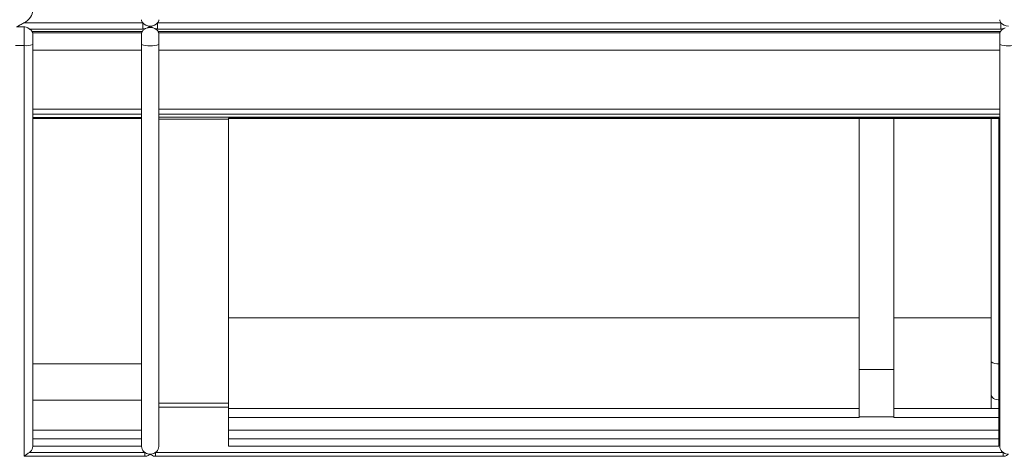
# Model space of a CAD drawing. Units: inches. Extents: x 0 to 7, y 0 to 8.
# Drawn here: x 3.27 to 3.39, y 5.65 to 5.7 of the extents above; entities that cross this region are included whole.
import ezdxf

# ---------------------------------------------------------------- set-up
doc = ezdxf.new("R2010")
doc.units = ezdxf.units.IN
doc.header["$MEASUREMENT"] = 0
doc.layers.add('DETAIL', color=5, linetype='Continuous')

msp = doc.modelspace()

# ---------------------------------------------------------------- linework, layer by layer
at = {"layer": 'DETAIL', "linetype": 'Continuous', "lineweight": 15}
for p, q in [((3.27377675708405, 5.703087133341776), (3.287452781327012, 5.703087133341776)), ((3.287452781327012, 5.703087133341776), (3.287452781327012, 5.702392163172569)), ((3.289165232360432, 5.703087133341776), (3.289165232360432, 5.702392163172569)), ((3.289165232360432, 5.703087133341776), (3.386178526747344, 5.703087133341776)), ((3.386178526747344, 5.703087133341776), (3.386178526747344, 5.702392163172569)), ((3.273800326198362, 5.702642197815899), (3.272930352652885, 5.702642197815899)), ((3.273800326198362, 5.700487291921754), (3.273800326198362, 5.702642197815899)), ((3.287452781327012, 5.702392163172569), (3.274429248425719, 5.702392163172569)), ((3.274722950975793, 5.702087598626727), (3.28738637927065, 5.702087598626727)), ((3.274800513229579, 5.70194106232723), (3.287308606411941, 5.70194106232723)), ((3.274800923256869, 5.701941095874909), (3.274800923256869, 5.700615544731513)), ((3.287308408853335, 5.700615544731513), (3.287308408853335, 5.701941095874909)), ((3.287946841850129, 5.702510776613431), (3.287767792250015, 5.702440904235154)), ((3.288850221437428, 5.702440904235154), (3.288671171837315, 5.702510776613431)), ((3.386178526747344, 5.702392163172569), (3.289165232360432, 5.702392163172569)), ((3.289231634416801, 5.702087598626727), (3.386112124690982, 5.702087598626727)), ((3.289309194806819, 5.70194106232723), (3.386034353696033, 5.70194106232723)), ((3.289309604834109, 5.701941095874909), (3.289309604834109, 5.700615544731513)), ((3.386034152409906, 5.700615544731513), (3.386034152409906, 5.701941095874909)), ((3.386672587270461, 5.702510776613431), (3.386493539534108, 5.702440904235154)), ((3.274800923256869, 5.700615544731513), (3.274800923256869, 5.654383275134799)), ((3.287308408853335, 5.654383275134799), (3.287308408853335, 5.700615544731513)), ((3.289309604834109, 5.700615544731513), (3.289309604834109, 5.654383275134799)), ((3.386034152409906, 5.654383275134799), (3.386034152409906, 5.700615544731513)), ((3.272799725412334, 5.700487291921754), (3.273800326198362, 5.700487291921754)), ((3.273800326198362, 5.653201069533091), (3.273800326198362, 5.700487291921754)), ((3.287308408853335, 5.699943122335903), (3.274800923256869, 5.699943122335903)), ((3.386034152409906, 5.699943122335903), (3.289309604834109, 5.699943122335903)), ((3.274800923256869, 5.693162623997332), (3.287308408853335, 5.693162623997332)), ((3.289309604834109, 5.693162623997332), (3.386034152409906, 5.693162623997332)), ((3.287308408853335, 5.692597423738825), (3.274800923256869, 5.692597423738825)), ((3.274800923256869, 5.692220951588333), (3.287308408853335, 5.692220951588333)), ((3.274800923256869, 5.692074419016344), (3.287308408853335, 5.692074419016344)), ((3.386034152409906, 5.692597423738825), (3.289309604834109, 5.692597423738825)), ((3.289309604834109, 5.692244613890673), (3.386034152409906, 5.692244613890673)), ((3.289309604834109, 5.692010160284476), (3.297314396212251, 5.692010160284476)), ((3.385934090840294, 5.692144030468151), (3.297314396212251, 5.692144030468151)), ((3.297314396212251, 5.692144030468151), (3.297314396212251, 5.692010160284476)), ((3.297314396212251, 5.692074419016344), (3.385934090840294, 5.692074419016344)), ((3.297314396212251, 5.692074419016344), (3.297314396212251, 5.659303304450853)), ((3.36985780782598, 5.663189446219783), (3.36985780782598, 5.692074419016344)), ((3.373860203515051, 5.663189446219783), (3.373860203515051, 5.692074419016344)), ((3.38503355907892, 5.664089881065629), (3.38503355907892, 5.692074419016344)), ((3.385934090840294, 5.692010160284476), (3.385934090840294, 5.692144030468151)), ((3.385934090840294, 5.692144030468151), (3.385934090840294, 5.65905499937717)), ((3.385934090840294, 5.692010160284476), (3.386034152409906, 5.692010160284476)), ((3.36985780782598, 5.669126246307351), (3.297314396212251, 5.669126246307351)), ((3.38503355907892, 5.669126246307351), (3.373860203515051, 5.669126246307351)), ((3.287308408853335, 5.663864776081689), (3.274800923256869, 5.663864776081689)), ((3.373860203515051, 5.663189446219783), (3.36985780782598, 5.663189446219783)), ((3.36985780782598, 5.65775461645459), (3.36985780782598, 5.663189446219783)), ((3.373860203515051, 5.65775461645459), (3.373860203515051, 5.663189446219783)), ((3.38503355907892, 5.660327306612808), (3.38503355907892, 5.664089881065629)), ((3.38503355907892, 5.658719835612751), (3.38503355907892, 5.660327306612808)), ((3.274800923256869, 5.659684137800732), (3.287308408853335, 5.659684137800732)), ((3.289309604834109, 5.659303304450853), (3.297314396212251, 5.659303304450853)), ((3.297314396212251, 5.65886104901248), (3.289309604834109, 5.65886104901248)), ((3.297314396212251, 5.659303304450853), (3.297314396212251, 5.65886104901248)), ((3.297314396212251, 5.654383275134799), (3.297314396212251, 5.65886104901248)), ((3.297314396212251, 5.658719835612751), (3.36985780782598, 5.658719835612751)), ((3.373860203515051, 5.658719835612751), (3.385934090840294, 5.658719835612751)), ((3.385934090840294, 5.65905499937717), (3.386034152409906, 5.65905499937717)), ((3.385934090840294, 5.654383275134799), (3.385934090840294, 5.65905499937717)), ((3.297314396212251, 5.657669830265413), (3.36985780782598, 5.657669830265413)), ((3.373860203515051, 5.65775461645459), (3.36985780782598, 5.65775461645459)), ((3.36985780782598, 5.657669830265413), (3.36985780782598, 5.65775461645459)), ((3.373860203515051, 5.657669830265413), (3.373860203515051, 5.65775461645459)), ((3.373860203515051, 5.657669830265413), (3.385934090840294, 5.657669830265413)), ((3.287308408853335, 5.656208701733797), (3.274800923256869, 5.656208701733797)), ((3.385934090840294, 5.656208701733797), (3.297314396212251, 5.656208701733797)), ((3.274800923256869, 5.655209621776273), (3.287308408853335, 5.655209621776273)), ((3.274800923256869, 5.654383275134799), (3.287308408853335, 5.654383275134799)), ((3.297314396212251, 5.655209621776273), (3.385934090840294, 5.655209621776273)), ((3.297314396212251, 5.654383275134799), (3.385934090840294, 5.654383275134799)), ((3.287693754367197, 5.653201069533091), (3.273800326198362, 5.653201069533091)), ((3.274415579606767, 5.653649117538898), (3.287693754367197, 5.653649117538898)), ((3.287693754367197, 5.653649117538898), (3.287693754367197, 5.653201069533091)), ((3.288924259320254, 5.653649117538898), (3.288924259320254, 5.653201069533091)), ((3.288924259320254, 5.653649117538898), (3.386419496060007, 5.653649117538898)), ((3.386419496060007, 5.653201069533091), (3.288924259320254, 5.653201069533091)), ((3.386419496060007, 5.653649117538898), (3.386419496060007, 5.653201069533091))]:
    msp.add_line(p, q, dxfattribs=at)
at = {"layer": 'DETAIL', "linetype": 'Continuous', "lineweight": 15, "flags": 128}
msp.add_lwpolyline([(3.385934090840294, 5.659687358378769), (3.385838949598202, 5.659696498259884), (3.385651246558439, 5.65973309505953), (3.385478252315941, 5.659792534106978), (3.385326624222934, 5.659872519249327), (3.385202184666987, 5.659969979009341), (3.385109719784857, 5.660081178411283), (3.385052785631444, 5.660201830806025), (3.38503355907892, 5.660327306612808)], dxfattribs=at)
at = {"layer": 'DETAIL', "linetype": 'Continuous', "lineweight": 15}
for centre, radius, start, end in [((3.274046351611318, 5.70253519499918), 0.002062628303510074, 263.1495856742232, 291.4586811933045), ((3.288309006843726, 5.703705034185739), 0.003247482321150418, 252.0543321643343, 287.9456678356657), ((3.387034749468413, 5.703705015213736), 0.00324746398502495, 252.0542446712993, 287.9457553287003), ((3.385756175035482, 5.665072902992827), 0.001220043413191485, 233.6805247942911, 278.3851972013834)]:
    msp.add_arc(centre, radius, start, end, dxfattribs=at)
for centre, major_axis, ratio, start_param, end_param in [((3.272299426868173, 5.704564384689982), (0.002501496895641972, 0), 0.7317994940981408, 5.344165004262022, 6.283185307179585), ((3.288309007000279, 5.703466028192374), (0.001000598758256874, 0), 0.7317994940984195, 3.141592653589793, 3.685460646448884), ((3.288309007000279, 5.703466028192374), (0.001000598758256874, 0), 0.7317994940984195, 3.685460646449549, 4.7123889803847), ((3.288309007000279, 5.703466028192374), (0.001000598758256874, 0), 0.7317994940984195, 4.7123889803847, 5.739317314319862), ((3.288309007000279, 5.703466028192374), (0.001000598758256874, 0), 0.7317994940984195, 5.739317314320528, 6.283185307179585), ((3.387034751148285, 5.703466028192374), (0.001000598758256732, 0), 0.7317994940985235, 3.141592653589793, 3.685460646449487), ((3.387034751148285, 5.703466028192374), (0.001000598758256732, 0), 0.7317994940985235, 3.685460646449487, 4.7123889803847)]:
    msp.add_ellipse(centre, major_axis=major_axis, ratio=ratio, start_param=start_param, end_param=end_param, dxfattribs=at)
for points, knots in [([(3.272930352652885, 5.702642197815899), (3.273077105134021, 5.702715016683478), (3.273369568484675, 5.702860137568941), (3.273641350202169, 5.703011647952828), (3.27377675708405, 5.703087133341776)], [0, 0, 0, 0, 0.5017807558030603, 1, 1, 1, 1]), ([(3.274429248425719, 5.702392163172569), (3.274338943480323, 5.702447799538199), (3.274180797257436, 5.702545232530874), (3.273956899392864, 5.702633554046238), (3.273835929342781, 5.702640232311048), (3.273800326198362, 5.702642197815899)], [0, 0, 0, 0, 0.4843643277289142, 0.8482413515268676, 1, 1, 1, 1]), ([(3.274429248425719, 5.702392163172569), (3.274493535362453, 5.702346059964023), (3.274617643271526, 5.702257056301598), (3.274688700730728, 5.702142712988327), (3.274722950975793, 5.702087598626727)], [0, 0, 0, 0, 0.5179922634875128, 1, 1, 1, 1]), ([(3.274800923256869, 5.701941095874909), (3.274798752356105, 5.701945264407507), (3.274794412880873, 5.701953597005891), (3.274762394607201, 5.702013953230144), (3.274734067424824, 5.702066843050525), (3.274722950975793, 5.702087598626727)], [0, 0, 0, 0, 0.3781950299470051, 0.7559847935376353, 0.9999999999999998, 0.9999999999999998, 0.9999999999999998, 0.9999999999999998]), ([(3.28738637927065, 5.702087598626727), (3.287368352892436, 5.702054024387317), (3.287332237039003, 5.701986758389958), (3.287310649874556, 5.701944929280992), (3.287308944977823, 5.701942012949169), (3.287308408853335, 5.701941095874909)], [0, 0, 0, 0, 0.4058749146158598, 0.8131704969948808, 1, 1, 1, 1]), ([(3.28738637927065, 5.702087598626727), (3.28744224260879, 5.702170689858442), (3.287534807948454, 5.702308371714687), (3.28770164259371, 5.702403275173347), (3.287767792250015, 5.702440904235154)], [0, 0, 0, 0, 0.6035016815423644, 1, 1, 1, 1]), ([(3.287767792250015, 5.702440904235154), (3.287717087842992, 5.70242709048646), (3.287615611113424, 5.702399444486425), (3.287507082134283, 5.702394591359885), (3.287452781327012, 5.702392163172569)], [0, 0, 0, 0, 0.4996653640540898, 1, 1, 1, 1]), ([(3.288309007775602, 5.702733790458162), (3.28830795321548, 5.702733044705078), (3.288194760243442, 5.70265299805309), (3.288070220912658, 5.702581554532153), (3.287946841850129, 5.702510776613431)], [0, 0, 0, 0, 0.0093164805619748, 1, 1, 1, 1]), ([(3.287946841850129, 5.702510776613431), (3.288027437474348, 5.70252987800118), (3.288145558361329, 5.702557872980926), (3.288375280080473, 5.702566852105158), (3.288539845326525, 5.702547869295054), (3.288654503834579, 5.702515484428411), (3.288671171837315, 5.702510776613431)], [0, 0, 0, 0, 0.3414775718818098, 0.5004692756477384, 0.9273828028817616, 1, 1, 1, 1]), ([(3.288671171837315, 5.702510776613431), (3.288547793539635, 5.702581554648341), (3.288423254977467, 5.702652998288422), (3.288310062335739, 5.702733044705078), (3.288309007775602, 5.702733790458162)], [0, 0, 0, 0, 0.9906834921568299, 1, 1, 1, 1]), ([(3.288850221437428, 5.702440904235154), (3.288866097773059, 5.702432728260967), (3.288969283772829, 5.702379589672185), (3.28911734040485, 5.702266551352957), (3.289196793294607, 5.702142150161799), (3.289231634416801, 5.702087598626727)], [0, 0, 0, 0, 0.0926416975944603, 0.6021116213248087, 1, 1, 1, 1]), ([(3.289165232360432, 5.702392163172569), (3.289110931553161, 5.702394591359885), (3.28900240257402, 5.702399444486425), (3.288900925844452, 5.70242709048646), (3.288850221437428, 5.702440904235154)], [0, 0, 0, 0, 0.5003346359459102, 1, 1, 1, 1]), ([(3.289309604834109, 5.701941095874909), (3.28930743301121, 5.701945264393125), (3.289303091700539, 5.701953596947683), (3.28927107590529, 5.702013953087524), (3.289242750245663, 5.702066843040634), (3.289231634416801, 5.702087598626727)], [0, 0, 0, 0, 0.3781961900862651, 0.7559857446774404, 1, 1, 1, 1]), ([(3.386112124690982, 5.702087598626727), (3.38609409787874, 5.702054024394422), (3.386057981185211, 5.701986758466071), (3.386036390191705, 5.70194492929759), (3.386034687758688, 5.701942012951897), (3.386034152409906, 5.701941095874909)], [0, 0, 0, 0, 0.4058755068570117, 0.8131710197046844, 1, 1, 1, 1]), ([(3.386112124690982, 5.702087598626727), (3.386167986243422, 5.702170690205926), (3.386260549408803, 5.702308373804933), (3.386427387613153, 5.702403275419194), (3.386493539534108, 5.702440904235154)], [0, 0, 0, 0, 0.6034965659861621, 1, 1, 1, 1]), ([(3.386493539534108, 5.702440904235154), (3.386442833249568, 5.702427090493793), (3.386341355587064, 5.702399445277856), (3.386232826232842, 5.702394591578789), (3.386178526747344, 5.702392163172569)], [0, 0, 0, 0, 0.4996792721440219, 1, 1, 1, 1]), ([(3.274415579606767, 5.653649117538898), (3.274463602973462, 5.653688365421467), (3.274594574078819, 5.653795403701317), (3.274744204932119, 5.654028687449093), (3.274798650888293, 5.654244286198186), (3.274800679657766, 5.654368375447839), (3.274800923256869, 5.654383275134799)], [0, 0, 0, 0, 0.1979911860477262, 0.5399689000121128, 0.9447629880472804, 1, 1, 1, 1]), ([(3.287693754367197, 5.653649117538898), (3.28764573019204, 5.653688365331086), (3.287514757554128, 5.653795402814958), (3.287365130501428, 5.654028688242797), (3.287310681131999, 5.654244286090411), (3.287308652442647, 5.654368375445622), (3.287308408853335, 5.654383275134799)], [0, 0, 0, 0, 0.1979921965053083, 0.5399688839649616, 0.9447630248763804, 0.9999999999999998, 0.9999999999999998, 0.9999999999999998, 0.9999999999999998]), ([(3.288924259320254, 5.653649117538898), (3.28897228339811, 5.653688365363998), (3.289103255964349, 5.653795403095878), (3.289252886309008, 5.654028687581481), (3.289307332471047, 5.654244286194548), (3.289309361235595, 5.654368375447441), (3.289309604834109, 5.654383275134799)], [0, 0, 0, 0, 0.1979921023163497, 0.5399694255824748, 0.944763051153745, 1, 1, 1, 1]), ([(3.386419496060007, 5.653649117538898), (3.386371474217398, 5.653688365537939), (3.38624050631136, 5.653795404917823), (3.386090870953552, 5.654028687138045), (3.386036437172955, 5.654244286352687), (3.386034397337944, 5.654368375449885), (3.386034152409906, 5.654383275134799)], [0, 0, 0, 0, 0.1979893399654459, 0.5399678118983121, 0.944762797129838, 1, 1, 1, 1]), ([(3.273800326198362, 5.653201069533091), (3.273802048176854, 5.653202251905534), (3.273914791730739, 5.653279665688481), (3.274129489975991, 5.653436748548395), (3.27432403568325, 5.653581162994137), (3.274415579606767, 5.653649117538898)], [0, 0, 0, 0, 0.0081450098249069, 0.5332803861503466, 0.9999999999999998, 0.9999999999999998, 0.9999999999999998, 0.9999999999999998]), ([(3.288309007775602, 5.653452453539026), (3.28821161996806, 5.653460320444347), (3.288017051410208, 5.653476037529097), (3.287815142497955, 5.653566343027458), (3.287718467755909, 5.65363226549031), (3.287693754367197, 5.653649117538898)], [0, 0, 0, 0, 0.4272464320448027, 0.8535844910296425, 1, 1, 1, 1]), ([(3.288309007775602, 5.653452453539026), (3.288307951220034, 5.653451431365775), (3.288273834780334, 5.653418425140253), (3.288164135631874, 5.653327487996401), (3.287957613929478, 5.653222894988951), (3.287777544671748, 5.653208000347242), (3.287693754367197, 5.653201069533091)], [0, 0, 0, 0, 0.0065556802380694, 0.2116845306510782, 0.6331789551620508, 1, 1, 1, 1]), ([(3.288309007775602, 5.653452453539026), (3.288406394939628, 5.653460320513696), (3.288600962824134, 5.653476037786427), (3.288802871189247, 5.653566343026434), (3.288899545931486, 5.653632265490082), (3.288924259320254, 5.653649117538898)], [0, 0, 0, 0, 0.4272448901809541, 0.8535840968762183, 1, 1, 1, 1]), ([(3.288924259320254, 5.653201069533091), (3.288899355696792, 5.653201728881165), (3.288774471223149, 5.653205035321244), (3.288551101857692, 5.653264829526884), (3.288382647817286, 5.653381206930001), (3.288310064251938, 5.653451431400051), (3.288309007775602, 5.653452453539026)], [0, 0, 0, 0, 0.109508331461297, 0.5491526305266143, 0.9934377765335496, 1, 1, 1, 1]), ([(3.387034753195934, 5.653452453539026), (3.386937365781712, 5.653460320295985), (3.386742797397332, 5.653476037133808), (3.386540890705064, 5.653566345477977), (3.386444211395208, 5.653632265566309), (3.386419496060007, 5.653649117538898)], [0, 0, 0, 0, 0.4272422419446435, 0.8535788060173889, 1, 1, 1, 1]), ([(3.387034753195934, 5.653452453539026), (3.387033695388304, 5.65345143137504), (3.386999558031391, 5.653418444303136), (3.386889895676639, 5.653327470128581), (3.386683350641661, 5.653222899838149), (3.386503284782933, 5.653208001887188), (3.386419496060007, 5.653201069533091)], [0, 0, 0, 0, 0.0065595217751242, 0.2116875789780213, 0.6331803736176284, 1, 1, 1, 1])]:
    msp.add_open_spline(points, degree=3, knots=knots, dxfattribs=at)

doc.saveas('drawing.dxf')
